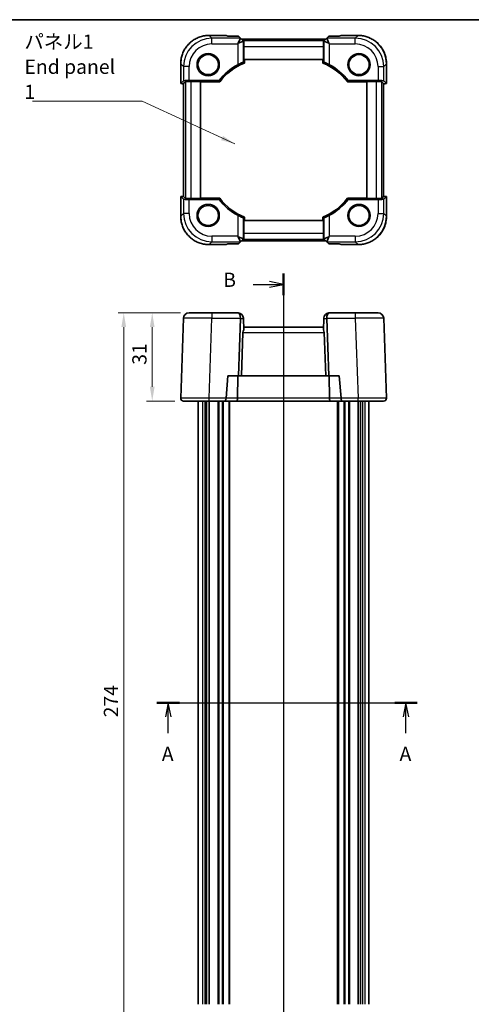
# Model space of a CAD drawing. Units: millimetres. Extents: x 29 to 3187, y 16 to 719.
# Drawn here: x 1053 to 1212, y 232 to 578 of the extents above; entities that cross this region are included whole.
import ezdxf

# ---------------------------------------------------------------- set-up
doc = ezdxf.new("R2010")
doc.units = ezdxf.units.MM
doc.header["$LTSCALE"] = 2
doc.layers.get('Defpoints').update_dxf_attribs({"lineweight": 25})
for name, color, linetype, lineweight in [('Border (ISO)', 7, 'Continuous', 35), ('Dimension (ISO)', 7, 'Continuous', 18), ('Section Line (ISO)', 7, 'Continuous', 25), ('Symbol (ISO)', 7, 'Continuous', 18), ('Visible (ISO)', 7, 'Continuous', 35), ('Visible Narrow (ISO)', 7, 'Continuous', 25)]:
    doc.layers.add(name, color=color, linetype=linetype, lineweight=lineweight)
doc.styles.add('Note Text (TK)', font='MS PGothic.ttf')
doc.dimstyles.new('Default - Method 1b (TK)', dxfattribs={"dimscale": 2, "dimtxt": 2.5, "dimasz": 2.5, "dimexe": 1, "dimexo": 1.5, "dimgap": 1, "dimtad": 1, "dimtoh": 1, "dimrnd": 1e-08, "dimdsep": 46, "dimtxsty": 'Note Text (TK)', "dimcen": 0.09, "dimdle": 5, "dimclrd": 100, "dimclre": 100, "dimclrt": 7, "dimadec": 1, "dimazin": 1, "dimtfac": 1, "dimtmove": 0, "dimatfit": 3, "dimfxl": 1, "dimtolj": 1, "dimlwd": -1, "dimlwe": -1, "dimarcsym": 0})
doc.dimstyles.new('Default - Method 1b (TK)$7', dxfattribs={"dimscale": 2, "dimtxt": 2.5, "dimasz": 2.5, "dimexe": 1, "dimexo": 1.5, "dimgap": 1, "dimtad": 1, "dimtoh": 1, "dimrnd": 1e-08, "dimdsep": 46, "dimtxsty": 'Note Text (TK)', "dimcen": 0.09, "dimdle": 5, "dimclrd": 100, "dimclre": 100, "dimclrt": 7, "dimadec": 1, "dimazin": 1, "dimtfac": 1, "dimtmove": 0, "dimatfit": 3, "dimfxl": 1, "dimtolj": 1, "dimlwd": -1, "dimlwe": -1, "dimarcsym": 0})

# ---------------------------------------------------------------- blocks, each defined once
blk = doc.blocks.new('図面枠 tk図枠')
at = {"layer": 'Border (ISO)'}
blk.add_line((14.5, 289), (405.5, 289), dxfattribs=at)
blk = doc.blocks.new('2dTransSection0')
at = {"layer": 'Section Line (ISO)', "linetype": 'Continuous'}
for p, q in [((154.77, 168.99), (200.51, 168.99)), ((156.75, 168.99), (156.25, 166.49)), ((156.75, 166.49), (156.75, 168.99)), ((157.25, 166.49), (156.75, 168.99)), ((198.52, 168.99), (198.02, 166.49)), ((198.52, 166.49), (198.52, 168.99)), ((199.02, 166.49), (198.52, 168.99)), ((156.75, 163.61), (156.75, 166.49)), ((198.52, 163.61), (198.52, 166.49))]:
    blk.add_line(p, q, dxfattribs=at)
at = {"layer": 'Section Line (ISO)', "linetype": 'Continuous', "lineweight": 50}
for p, q in [((154.77, 168.99), (158.74, 168.99)), ((196.54, 168.99), (200.51, 168.99))]:
    blk.add_line(p, q, dxfattribs=at)
at = {"layer": 'Section Line (ISO)', "char_height": 2.5, "attachment_point": 7, "style": 'Note Text (TK)'}
for insert in [(155.62, 157.96), (197.39, 157.96)]:
    blk.add_mtext('A', dxfattribs=dict(at, insert=insert))
blk = doc.blocks.new('2dTransSection1')
at = {"layer": 'Section Line (ISO)', "linetype": 'Continuous'}
for p, q in [((177.02, 242.89), (177.02, 94.81)), ((171.67, 241.01), (174.52, 241.01)), ((177.02, 241.01), (174.52, 241.51)), ((174.52, 241.01), (177.02, 241.01)), ((174.52, 240.51), (177.02, 241.01)), ((171.67, 94.01), (174.52, 94.01)), ((177.02, 94.01), (174.52, 94.51)), ((174.52, 94.01), (177.02, 94.01)), ((174.52, 93.51), (177.02, 94.01))]:
    blk.add_line(p, q, dxfattribs=at)
at = {"layer": 'Section Line (ISO)', "linetype": 'Continuous', "lineweight": 50}
for p, q in [((177.02, 242.89), (177.02, 239.12)), ((177.02, 95.89), (177.02, 92.12))]:
    blk.add_line(p, q, dxfattribs=at)
at = {"layer": 'Section Line (ISO)', "char_height": 2.5, "attachment_point": 7, "style": 'Note Text (TK)'}
for insert in [(166.41, 239.78), (166.41, 92.78)]:
    blk.add_mtext('B', dxfattribs=dict(at, insert=insert))
blk = doc.blocks.new('*D19')
at = {"layer": 'Defpoints', "color": 0}
for p in [(1112.85, 474.99), (1099.87, 443.99), (1110.87, 443.99)]:
    blk.add_point(p, dxfattribs=at)
at = {"layer": 'Dimension (ISO)', "color": 100}
for p, q in [((1109.85, 474.99), (1097.87, 474.99)), ((1099.87, 469.99), (1099.87, 448.99)), ((1107.87, 443.99), (1097.87, 443.99))]:
    blk.add_line(p, q, dxfattribs=at)
for points in [[(1099.04, 469.99), (1100.7, 469.99), (1099.87, 474.99)], [(1099.04, 448.99), (1100.7, 448.99), (1099.87, 443.99)]]:
    blk.add_solid(points, dxfattribs=at)
at = {"layer": 'Dimension (ISO)', "color": 7, "insert": (1095.37, 456.72), "char_height": 5, "attachment_point": 4, "rotation": 90, "style": 'Note Text (TK)'}
blk.add_mtext('\\A1;31', dxfattribs=at)
blk = doc.blocks.new('*D20')
at = {"layer": 'Defpoints', "color": 0}
for p in [(1112.85, 474.99), (1089.87, 200.99), (1112.85, 200.99)]:
    blk.add_point(p, dxfattribs=at)
at = {"layer": 'Dimension (ISO)', "color": 100}
for p, q in [((1109.85, 474.99), (1087.87, 474.99)), ((1089.87, 469.99), (1089.87, 205.99)), ((1109.85, 200.99), (1087.87, 200.99))]:
    blk.add_line(p, q, dxfattribs=at)
for points in [[(1089.04, 469.99), (1090.7, 469.99), (1089.87, 474.99)], [(1089.04, 205.99), (1090.7, 205.99), (1089.87, 200.99)]]:
    blk.add_solid(points, dxfattribs=at)
at = {"layer": 'Dimension (ISO)', "color": 7, "insert": (1085.37, 332.83), "char_height": 5, "attachment_point": 4, "rotation": 90, "style": 'Note Text (TK)'}
blk.add_mtext('\\A1;274', dxfattribs=at)

msp = doc.modelspace()

# ---------------------------------------------------------------- linework, layer by layer
at = {"layer": 'Visible (ISO)'}
for p, q in [((1119.8639, 572.4766), (1125.8043, 572.4766)), ((1126.4697, 572.2013), (1125.8067, 572.476)), ((1130.1447, 572.2013), (1126.4697, 572.2013)), ((1130.8473, 571.497), (1130.102, 569.6977)), ((1130.8466, 571.4994), (1130.1447, 572.2013)), ((1131.9037, 570.4423), (1130.8466, 571.4994)), ((1160.831, 571.1093), (1131.2367, 571.1093)), ((1161.2212, 571.4994), (1160.164, 570.4423)), ((1161.2205, 571.497), (1161.9657, 569.6977)), ((1161.9231, 572.2013), (1161.2212, 571.4994)), ((1165.598, 572.2013), (1161.9231, 572.2013)), ((1166.2611, 572.476), (1165.598, 572.2013)), ((1166.2634, 572.4766), (1172.2038, 572.4766)), ((1129.9025, 569.4982), (1130.102, 569.6977)), ((1130.102, 569.6977), (1131.9013, 570.443)), ((1131.9037, 570.4423), (1132.0428, 570.3032)), ((1132.0085, 564.0121), (1132.0085, 568.5807)), ((1160.164, 570.4423), (1160.0249, 570.3032)), ((1160.0593, 568.5807), (1160.0593, 564.0121)), ((1160.1665, 570.443), (1161.9657, 569.6977)), ((1161.9657, 569.6977), (1162.1653, 569.4982)), ((1160.0593, 564.0121), (1132.0085, 564.0121)), ((1132.2529, 562.7679), (1132.2529, 564.0121)), ((1159.8148, 564.0121), (1159.8148, 562.7679)), ((1109.8694, 555.547), (1109.8694, 562.4821)), ((1182.1984, 562.4821), (1182.1984, 555.547)), ((1109.87, 555.5483), (1110.849, 556.5273)), ((1110.8694, 515.8772), (1110.8694, 555.547)), ((1111.5347, 556.213), (1110.87, 555.5483)), ((1112.8478, 556.5947), (1123.3961, 556.5947)), ((1113.5335, 556.2804), (1116.8339, 556.2804)), ((1116.8339, 556.2804), (1116.8339, 515.1439)), ((1116.8339, 556.1756), (1123.6057, 556.1756)), ((1168.4621, 556.1756), (1175.2339, 556.1756)), ((1168.6716, 556.5947), (1179.22, 556.5947)), ((1175.2339, 556.2804), (1178.5342, 556.2804)), ((1175.2339, 515.1439), (1175.2339, 556.2804)), ((1180.533, 556.213), (1181.1977, 555.5483)), ((1181.1984, 555.547), (1181.1984, 515.8772)), ((1181.2187, 556.5273), (1182.1977, 555.5483)), ((1109.8694, 508.9422), (1109.8694, 515.8772)), ((1110.849, 514.897), (1109.87, 515.876)), ((1111.5347, 515.2113), (1110.87, 515.876)), ((1180.533, 515.2113), (1181.1977, 515.876)), ((1182.1977, 515.876), (1181.2187, 514.897)), ((1182.1984, 515.8772), (1182.1984, 508.9422)), ((1123.3961, 514.8296), (1112.8478, 514.8296)), ((1116.8339, 515.1439), (1113.5335, 515.1439)), ((1123.6057, 515.2486), (1116.8339, 515.2486)), ((1175.2339, 515.2486), (1168.4621, 515.2486)), ((1179.22, 514.8296), (1168.6716, 514.8296)), ((1178.5342, 515.1439), (1175.2339, 515.1439)), ((1132.2529, 507.4121), (1132.2529, 508.6563)), ((1159.8148, 508.6563), (1159.8148, 507.4121)), ((1132.0085, 507.4121), (1160.0593, 507.4121)), ((1132.0085, 502.8435), (1132.0085, 507.4121)), ((1160.0593, 507.4121), (1160.0593, 502.8435)), ((1130.102, 501.7265), (1129.9025, 501.926)), ((1131.9013, 500.9813), (1130.102, 501.7265)), ((1130.8473, 499.9273), (1130.102, 501.7265)), ((1161.9657, 501.7265), (1160.1665, 500.9813)), ((1161.2205, 499.9273), (1161.9657, 501.7265)), ((1162.1653, 501.926), (1161.9657, 501.7265)), ((1125.8043, 498.9477), (1119.8639, 498.9477)), ((1125.8067, 498.9483), (1126.4697, 499.2229)), ((1126.4697, 499.2229), (1130.1447, 499.2229)), ((1130.1447, 499.2229), (1130.8466, 499.9248)), ((1130.8466, 499.9248), (1131.9037, 500.982)), ((1131.2367, 500.315), (1160.831, 500.315)), ((1131.9037, 500.982), (1132.0428, 501.1211)), ((1160.164, 500.982), (1160.0249, 501.1211)), ((1160.164, 500.982), (1161.2212, 499.9248)), ((1161.2212, 499.9248), (1161.9231, 499.2229)), ((1161.9231, 499.2229), (1165.598, 499.2229)), ((1165.598, 499.2229), (1166.2611, 498.9483)), ((1172.2038, 498.9477), (1166.2634, 498.9477)), ((1112.8478, 474.9862), (1120.8429, 474.9862)), ((1129.9025, 474.9862), (1120.8429, 474.9862)), ((1171.2248, 474.9862), (1162.1653, 474.9862)), ((1171.2248, 474.9862), (1179.22, 474.9862)), ((1110.849, 473.056), (1109.87, 445.0211)), ((1130.1447, 452.8862), (1130.8466, 472.9862)), ((1131.9013, 473.056), (1131.9037, 472.9862)), ((1131.9037, 472.9862), (1132.0428, 469.0027)), ((1160.164, 472.9862), (1160.0249, 469.0027)), ((1160.164, 472.9862), (1160.1665, 473.056)), ((1161.2212, 472.9862), (1161.9231, 452.8862)), ((1182.1977, 445.0211), (1181.2187, 473.056)), ((1131.7665, 468.056), (1131.2367, 452.8862)), ((1160.0593, 469.9862), (1132.0085, 469.9862)), ((1160.3013, 468.056), (1160.831, 452.8862)), ((1125.8067, 445.0211), (1126.4697, 452.8862)), ((1126.4697, 452.8862), (1130.1447, 452.8862)), ((1129.8834, 444.9513), (1129.9982, 452.8862)), ((1130.1447, 452.8862), (1131.2367, 452.8862)), ((1131.2367, 452.8862), (1160.831, 452.8862)), ((1160.831, 452.8862), (1161.9231, 452.8862)), ((1161.9231, 452.8862), (1165.598, 452.8862)), ((1162.1844, 444.9513), (1162.0696, 452.8862)), ((1165.598, 452.8862), (1166.2611, 445.0211)), ((1119.8639, 443.9862), (1110.8694, 443.9862)), ((1116.0339, 443.9862), (1116.0339, 231.9862)), ((1118.9491, 443.9862), (1118.9491, 231.9862)), ((1119.8468, 443.9862), (1119.8468, 231.9862)), ((1119.8639, 443.9862), (1125.3893, 443.9862)), ((1125.3893, 443.9862), (1129.4694, 443.9862)), ((1127.0339, 443.9862), (1127.0339, 231.9862)), ((1129.4694, 443.9862), (1162.5984, 443.9862)), ((1162.5984, 443.9862), (1166.6785, 443.9862)), ((1165.0339, 443.9862), (1165.0339, 231.9862)), ((1166.6785, 443.9862), (1172.2038, 443.9862)), ((1181.1984, 443.9862), (1172.2038, 443.9862)), ((1172.221, 443.9862), (1172.221, 231.9862)), ((1173.1187, 443.9862), (1173.1187, 231.9862)), ((1176.0339, 443.9862), (1176.0339, 231.9862))]:
    msp.add_line(p, q, dxfattribs=at)
for centre in [(1119.5339, 562.2121), (1172.5339, 562.2121), (1119.5339, 509.2121), (1172.5339, 509.2121)]:
    msp.add_circle(centre, 3.9, dxfattribs=at)
for centre, radius, start, end in [((1139.3339, 544.5121), 20, 118.136184, 142.833939), ((1139.3339, 544.5121), 19.581, 111.199993, 143.440648), ((1152.7339, 544.5121), 19.581, 36.559352, 68.800007), ((1152.7339, 544.5121), 20, 37.166061, 61.863816), ((1139.3339, 526.9121), 20, 217.166061, 241.863816), ((1139.3339, 526.9121), 19.581, 216.559352, 248.800007), ((1152.7339, 526.9121), 19.581, 291.199993, 323.440648), ((1152.7339, 526.9121), 20, 298.136184, 322.833939), ((1112.8478, 472.9862), 2, 90, 178), ((1129.9025, 472.9862), 2, 84.27486, 90), ((1129.9025, 472.9862), 2, 2, 84.27486), ((1162.1653, 472.9862), 2, 95.72514, 178), ((1162.1653, 472.9862), 2, 90, 95.72514), ((1179.22, 472.9862), 2, 2, 90), ((1133.7653, 467.9862), 2, 149.453197, 178), ((1158.3025, 467.9862), 2, 2, 30.546803), ((1110.8694, 444.9862), 1, 178, 270), ((1181.1984, 444.9862), 1, 270, 2)]:
    msp.add_arc(centre, radius, start, end, dxfattribs=at)
for centre, major_axis, ratio, start_param, end_param in [((1126.8043, 571.4766), (-1.0009, 0.9997), 0.02467766, 6.22357598, 6.25848256), ((1128.0182, 571.4994), (2.8293, -0.0017), 0.02467766, 6.27298146, 6.30788805), ((1164.0496, 571.4994), (-2.8293, -0.0017), 0.02467766, 6.25848256, 6.29338915), ((1165.2634, 571.4766), (1.0009, 0.9997), 0.02467766, 0.02470274, 0.05960933), ((1131.9037, 567.6139), (-0.0017, 2.8293), 0.02467766, 6.25848256, 6.29338915), ((1132.0783, 568.5807), (0, 2), 0.03492077, 0.53314228, 1.57079633), ((1159.9894, 568.5807), (0, -2), 0.03492077, 1.57079633, 2.60845037), ((1160.164, 567.6139), (0.0017, 2.8293), 0.02467766, 6.27298146, 6.30788805), ((1110.8694, 555.547), (-1, 0), 0.03492077, 6.24827872, 7.85398163), ((1112.8478, 556.5248), (2, 0), 0.03492077, 1.57079633, 3.10668607), ((1111.8694, 555.547), (-1, 0), 0.03492077, 6.24827872, 6.28318531), ((1113.5335, 556.2105), (2, 0), 0.03492077, 1.57079633, 3.10668607), ((1178.5342, 556.2105), (2, 0), 0.03492077, 0.03490659, 1.57079633), ((1179.22, 556.5248), (2, 0), 0.03492077, 0.03490659, 1.57079633), ((1180.1984, 555.547), (-1, 0), 0.03492077, 3.14159265, 3.17649924), ((1181.1984, 555.547), (-1, 0), 0.03492077, 1.57079633, 3.17649924), ((1110.8694, 515.8772), (1, 0), 0.03492077, 1.57079633, 3.17649924), ((1111.8694, 515.8772), (1, 0), 0.03492077, 3.14159265, 3.17649924), ((1180.1984, 515.8772), (1, 0), 0.03492077, 6.24827872, 6.28318531), ((1181.1984, 515.8772), (1, 0), 0.03492077, 6.24827872, 7.85398163), ((1112.8478, 514.8994), (-2, 0), 0.03492077, 0.03490658, 1.57079633), ((1113.5335, 515.2137), (-2, 0), 0.03492077, 0.03490658, 1.57079633), ((1178.5342, 515.2137), (-2, 0), 0.03492077, 1.57079633, 3.10668607), ((1179.22, 514.8994), (-2, 0), 0.03492077, 1.57079633, 3.10668607), ((1132.0783, 502.8435), (0, 2), 0.03492077, 1.57079633, 2.60845037), ((1159.9894, 502.8435), (0, -2), 0.03492077, 0.53314228, 1.57079633), ((1126.8043, 499.9477), (-1.0009, -0.9997), 0.02467766, 0.02470274, 0.05960933), ((1128.0182, 499.9248), (2.8293, 0.0017), 0.02467766, 6.25848256, 6.29338915), ((1131.9037, 503.8104), (-0.0017, -2.8293), 0.02467766, 6.27298146, 6.30788805), ((1160.164, 503.8104), (0.0017, -2.8293), 0.02467766, 6.25848256, 6.29338915), ((1164.0496, 499.9248), (-2.8293, 0.0017), 0.02467766, 6.27298146, 6.30788805), ((1165.2634, 499.9477), (1.0009, -0.9997), 0.02467766, 6.22357598, 6.25848256), ((1130.0194, 472.9862), (0, -2), 0.41421356, 1.60570291, 3.04167011), ((1162.0484, 472.9862), (0, -2), 0.41421356, 3.2415152, 4.6774824), ((1128.0182, 472.9862), (2.8284, 0.0985), 0.70624659, 6.23389983, 6.26880642), ((1164.0496, 472.9862), (-2.8284, 0.0985), 0.70624659, 0.01437889, 0.04928548), ((1125.3893, 444.9862), (0, 1), 0.41421356, 3.14159265, 4.6774824), ((1126.8043, 444.9862), (0.7337, 0.7158), 0.95181898, 2.30894406, 2.37875723), ((1129.4694, 444.9862), (0, -1), 0.41421356, 0, 1.53588974), ((1162.5984, 444.9862), (0, -1), 0.41421356, 4.74729557, 6.28318531), ((1165.2634, 444.9862), (0.7337, -0.7158), 0.95181898, 0.76283543, 0.8326486), ((1166.6785, 444.9862), (0, 1), 0.41421356, 1.60570291, 3.14159265)]:
    msp.add_ellipse(centre, major_axis=major_axis, ratio=ratio, start_param=start_param, end_param=end_param, dxfattribs=at)
for points, knots in [([(1119.8639, 572.4766), (1119.3405, 572.4766), (1118.817, 572.4354), (1117.7831, 572.2718), (1117.2726, 572.1493), (1116.2771, 571.826), (1115.7921, 571.6251), (1114.8595, 571.1501), (1114.4119, 570.8759), (1113.5652, 570.2608), (1113.1661, 569.9199), (1112.4261, 569.1799), (1112.0852, 568.7808), (1111.4701, 567.9341), (1111.1959, 567.4865), (1110.7209, 566.554), (1110.5201, 566.069), (1110.1967, 565.0734), (1110.0742, 564.5629), (1109.9106, 563.529), (1109.8694, 563.0056), (1109.8694, 562.4821)], [-0.78478918, -0.78478918, -0.78478918, -0.78478918, -0.62783134, -0.62783134, -0.47087351, -0.47087351, -0.31391567, -0.31391567, -0.15695784, -0.15695784, 0, 0, 0.15695784, 0.15695784, 0.31391567, 0.31391567, 0.47087351, 0.47087351, 0.62783134, 0.62783134, 0.78478918, 0.78478918, 0.78478918, 0.78478918]), ([(1182.1984, 562.4821), (1182.1984, 563.0056), (1182.1572, 563.529), (1181.9935, 564.5629), (1181.871, 565.0734), (1181.5477, 566.069), (1181.3469, 566.554), (1180.8718, 567.4865), (1180.5976, 567.9341), (1179.9826, 568.7808), (1179.6417, 569.1799), (1178.9017, 569.9199), (1178.5026, 570.2608), (1177.6559, 570.8759), (1177.2083, 571.1501), (1176.2757, 571.6251), (1175.7907, 571.826), (1174.7952, 572.1493), (1174.2847, 572.2718), (1173.2508, 572.4354), (1172.7273, 572.4766), (1172.2038, 572.4766)], [-0.78478918, -0.78478918, -0.78478918, -0.78478918, -0.62783134, -0.62783134, -0.47087351, -0.47087351, -0.31391567, -0.31391567, -0.15695784, -0.15695784, 0, 0, 0.15695784, 0.15695784, 0.31391567, 0.31391567, 0.47087351, 0.47087351, 0.62783134, 0.62783134, 0.78478918, 0.78478918, 0.78478918, 0.78478918]), ([(1129.9025, 562.1487), (1130.1346, 562.2728), (1130.3858, 562.399), (1130.8727, 562.6274), (1131.1069, 562.7282), (1131.4719, 562.8751), (1131.6297, 562.9329), (1131.8373, 563.0003), (1131.8928, 563.0128), (1131.9013, 563.0071)], [0.977436008, 0.977436008, 0.977436008, 0.977436008, 1.055849478, 1.055849478, 1.138000167, 1.138000167, 1.214675673, 1.214675673, 1.286986601, 1.286986601, 1.286986601, 1.286986601]), ([(1160.1665, 563.0071), (1160.1749, 563.0128), (1160.2305, 563.0003), (1160.438, 562.9329), (1160.5959, 562.8751), (1160.9609, 562.7282), (1161.195, 562.6274), (1161.682, 562.399), (1161.9332, 562.2728), (1162.1653, 562.1487)], [1.295715757, 1.295715757, 1.295715757, 1.295715757, 1.368026686, 1.368026686, 1.444702192, 1.444702192, 1.52685288, 1.52685288, 1.605266351, 1.605266351, 1.605266351, 1.605266351]), ([(1121.2219, 558.6964), (1121.2155, 558.7165), (1121.2095, 558.7398), (1121.1998, 558.7978), (1121.1971, 558.8329), (1121.201, 558.9192), (1121.2103, 558.9692), (1121.2448, 559.0643), (1121.2681, 559.1078), (1121.3315, 559.1928), (1121.3749, 559.2348), (1121.4277, 559.2688)], [0.372128844, 0.372128844, 0.372128844, 0.372128844, 0.3837863578, 0.3837863578, 0.3976958782, 0.3976958782, 0.415400729, 0.415400729, 0.4317346699, 0.4317346699, 0.4505744233, 0.4505744233, 0.4505744233, 0.4505744233]), ([(1121.4277, 559.2688), (1121.486, 559.3063), (1121.5484, 559.3293), (1121.6643, 559.3502), (1121.7197, 559.3508), (1121.8224, 559.3352), (1121.8678, 559.3208), (1121.9403, 559.2872), (1121.9679, 559.2704), (1122.0078, 559.2415), (1122.0218, 559.2299), (1122.034, 559.2189)], [0.4505744233, 0.4505744233, 0.4505744233, 0.4505744233, 0.4713512475, 0.4713512475, 0.489902565, 0.489902565, 0.5069159587, 0.5069159587, 0.5202648518, 0.5202648518, 0.5294027129, 0.5294027129, 0.5294027129, 0.5294027129]), ([(1174.2219, 558.6964), (1174.2155, 558.7165), (1174.2095, 558.7398), (1174.1998, 558.7978), (1174.1971, 558.8329), (1174.201, 558.9192), (1174.2103, 558.9692), (1174.2448, 559.0643), (1174.2681, 559.1078), (1174.3315, 559.1928), (1174.3749, 559.2348), (1174.4277, 559.2688)], [0.372128844, 0.372128844, 0.372128844, 0.372128844, 0.3837863578, 0.3837863578, 0.3976958782, 0.3976958782, 0.415400729, 0.415400729, 0.4317346699, 0.4317346699, 0.4505744233, 0.4505744233, 0.4505744233, 0.4505744233]), ([(1174.4277, 559.2688), (1174.486, 559.3063), (1174.5484, 559.3293), (1174.6643, 559.3502), (1174.7197, 559.3508), (1174.8224, 559.3352), (1174.8678, 559.3208), (1174.9403, 559.2872), (1174.9679, 559.2704), (1175.0078, 559.2415), (1175.0218, 559.2299), (1175.034, 559.2189)], [0.4505744233, 0.4505744233, 0.4505744233, 0.4505744233, 0.4713512475, 0.4713512475, 0.489902565, 0.489902565, 0.5069159587, 0.5069159587, 0.5202648518, 0.5202648518, 0.5294027129, 0.5294027129, 0.5294027129, 0.5294027129]), ([(1109.8694, 508.9422), (1109.8694, 508.4187), (1109.9106, 507.8953), (1110.0742, 506.8613), (1110.1967, 506.3508), (1110.5201, 505.3553), (1110.7209, 504.8703), (1111.1959, 503.9377), (1111.4701, 503.4902), (1112.0852, 502.6434), (1112.4261, 502.2443), (1113.1661, 501.5043), (1113.5652, 501.1635), (1114.4119, 500.5484), (1114.8595, 500.2742), (1115.7921, 499.7991), (1116.2771, 499.5983), (1117.2726, 499.275), (1117.7831, 499.1525), (1118.817, 498.9888), (1119.3405, 498.9477), (1119.8639, 498.9477)], [-0.78478918, -0.78478918, -0.78478918, -0.78478918, -0.62783134, -0.62783134, -0.47087351, -0.47087351, -0.31391567, -0.31391567, -0.15695784, -0.15695784, 0, 0, 0.15695784, 0.15695784, 0.31391567, 0.31391567, 0.47087351, 0.47087351, 0.62783134, 0.62783134, 0.78478918, 0.78478918, 0.78478918, 0.78478918]), ([(1131.9013, 508.4171), (1131.8928, 508.4114), (1131.8373, 508.424), (1131.6297, 508.4914), (1131.4719, 508.5492), (1131.1069, 508.6961), (1130.8727, 508.7969), (1130.3858, 509.0252), (1130.1346, 509.1515), (1129.9025, 509.2755)], [1.295715757, 1.295715757, 1.295715757, 1.295715757, 1.368026686, 1.368026686, 1.444702192, 1.444702192, 1.52685288, 1.52685288, 1.605266351, 1.605266351, 1.605266351, 1.605266351]), ([(1162.1653, 509.2755), (1161.9332, 509.1515), (1161.682, 509.0252), (1161.195, 508.7969), (1160.9609, 508.6961), (1160.5959, 508.5492), (1160.438, 508.4914), (1160.2305, 508.424), (1160.1749, 508.4114), (1160.1665, 508.4171)], [0.977436008, 0.977436008, 0.977436008, 0.977436008, 1.055849478, 1.055849478, 1.138000167, 1.138000167, 1.214675673, 1.214675673, 1.286986601, 1.286986601, 1.286986601, 1.286986601]), ([(1172.2038, 498.9477), (1172.7273, 498.9477), (1173.2508, 498.9888), (1174.2847, 499.1525), (1174.7952, 499.275), (1175.7907, 499.5983), (1176.2757, 499.7991), (1177.2083, 500.2742), (1177.6559, 500.5484), (1178.5026, 501.1635), (1178.9017, 501.5043), (1179.6417, 502.2443), (1179.9826, 502.6434), (1180.5976, 503.4902), (1180.8718, 503.9377), (1181.3469, 504.8703), (1181.5477, 505.3553), (1181.871, 506.3508), (1181.9935, 506.8613), (1182.1572, 507.8953), (1182.1984, 508.4187), (1182.1984, 508.9422)], [-0.78478918, -0.78478918, -0.78478918, -0.78478918, -0.62783134, -0.62783134, -0.47087351, -0.47087351, -0.31391567, -0.31391567, -0.15695784, -0.15695784, 0, 0, 0.15695784, 0.15695784, 0.31391567, 0.31391567, 0.47087351, 0.47087351, 0.62783134, 0.62783134, 0.78478918, 0.78478918, 0.78478918, 0.78478918]), ([(1121.2219, 505.6964), (1121.2155, 505.7165), (1121.2095, 505.7398), (1121.1998, 505.7978), (1121.1971, 505.8329), (1121.201, 505.9192), (1121.2103, 505.9692), (1121.2448, 506.0643), (1121.2681, 506.1078), (1121.3315, 506.1928), (1121.3749, 506.2348), (1121.4277, 506.2688)], [0.372128844, 0.372128844, 0.372128844, 0.372128844, 0.3837863578, 0.3837863578, 0.3976958782, 0.3976958782, 0.415400729, 0.415400729, 0.4317346699, 0.4317346699, 0.4505744233, 0.4505744233, 0.4505744233, 0.4505744233]), ([(1121.4277, 506.2688), (1121.486, 506.3063), (1121.5484, 506.3293), (1121.6643, 506.3502), (1121.7197, 506.3508), (1121.8224, 506.3352), (1121.8678, 506.3208), (1121.9403, 506.2872), (1121.9679, 506.2704), (1122.0078, 506.2415), (1122.0218, 506.2299), (1122.034, 506.2189)], [0.4505744233, 0.4505744233, 0.4505744233, 0.4505744233, 0.4713512475, 0.4713512475, 0.489902565, 0.489902565, 0.5069159587, 0.5069159587, 0.5202648518, 0.5202648518, 0.5294027129, 0.5294027129, 0.5294027129, 0.5294027129]), ([(1174.2219, 505.6964), (1174.2155, 505.7165), (1174.2095, 505.7398), (1174.1998, 505.7978), (1174.1971, 505.8329), (1174.201, 505.9192), (1174.2103, 505.9692), (1174.2448, 506.0643), (1174.2681, 506.1078), (1174.3315, 506.1928), (1174.3749, 506.2348), (1174.4277, 506.2688)], [0.372128844, 0.372128844, 0.372128844, 0.372128844, 0.3837863578, 0.3837863578, 0.3976958782, 0.3976958782, 0.415400729, 0.415400729, 0.4317346699, 0.4317346699, 0.4505744233, 0.4505744233, 0.4505744233, 0.4505744233]), ([(1174.4277, 506.2688), (1174.486, 506.3063), (1174.5484, 506.3293), (1174.6643, 506.3502), (1174.7197, 506.3508), (1174.8224, 506.3352), (1174.8678, 506.3208), (1174.9403, 506.2872), (1174.9679, 506.2704), (1175.0078, 506.2415), (1175.0218, 506.2299), (1175.034, 506.2189)], [0.4505744233, 0.4505744233, 0.4505744233, 0.4505744233, 0.4713512475, 0.4713512475, 0.489902565, 0.489902565, 0.5069159587, 0.5069159587, 0.5202648518, 0.5202648518, 0.5294027129, 0.5294027129, 0.5294027129, 0.5294027129])]:
    msp.add_open_spline(points, degree=3, knots=knots, dxfattribs=at)
for points in [[(1132.2529, 562.7679), (1132.0783, 562.8875), (1131.9013, 563.0071)], [(1160.1665, 563.0071), (1159.9895, 562.8875), (1159.8148, 562.7679)], [(1123.3961, 556.5947), (1123.5009, 556.3838), (1123.6057, 556.1756)], [(1168.4621, 556.1756), (1168.5669, 556.3838), (1168.6716, 556.5947)], [(1123.6057, 515.2486), (1123.5009, 515.0405), (1123.3961, 514.8296)], [(1168.6716, 514.8296), (1168.5669, 515.0405), (1168.4621, 515.2486)], [(1131.9013, 508.4171), (1132.0783, 508.5367), (1132.2529, 508.6563)], [(1159.8148, 508.6563), (1159.9895, 508.5367), (1160.1665, 508.4171)]]:
    msp.add_open_spline(points, degree=2, dxfattribs=at)
at = {"layer": 'Visible Narrow (ISO)'}
for p, q in [((1119.8639, 572.4766), (1119.8639, 572.476)), ((1119.8639, 572.476), (1125.8067, 572.476)), ((1120.8429, 571.497), (1119.8639, 572.476)), ((1130.8473, 571.497), (1120.8429, 571.497)), ((1120.8429, 569.4982), (1120.8429, 571.497)), ((1171.2248, 571.497), (1161.2205, 571.497)), ((1166.2611, 572.476), (1172.2038, 572.476)), ((1172.2038, 572.476), (1171.2248, 571.497)), ((1171.2248, 569.4982), (1171.2248, 571.497)), ((1172.2038, 572.4766), (1172.2038, 572.476)), ((1120.8429, 569.4982), (1129.9025, 569.4982)), ((1129.9025, 569.4982), (1129.9025, 562.1487)), ((1160.3013, 570.5795), (1131.7665, 570.5795)), ((1131.9013, 563.0071), (1131.9013, 570.443)), ((1132.0085, 568.5807), (1160.0593, 568.5807)), ((1160.1665, 570.443), (1160.1665, 563.0071)), ((1162.1653, 562.1487), (1162.1653, 569.4982)), ((1162.1653, 569.4982), (1171.2248, 569.4982)), ((1109.8694, 562.4821), (1109.87, 562.4821)), ((1109.87, 555.5483), (1109.87, 562.4821)), ((1109.87, 562.4821), (1110.849, 561.5031)), ((1110.849, 561.5031), (1110.849, 556.5273)), ((1112.8478, 561.5031), (1110.849, 561.5031)), ((1112.8478, 556.5947), (1112.8478, 561.5031)), ((1179.22, 561.5031), (1181.2187, 561.5031)), ((1179.22, 561.5031), (1179.22, 556.5947)), ((1181.2187, 561.5031), (1182.1977, 562.4821)), ((1181.2187, 556.5273), (1181.2187, 561.5031)), ((1182.1984, 562.4821), (1182.1977, 562.4821)), ((1182.1977, 562.4821), (1182.1977, 555.5483)), ((1110.87, 515.876), (1110.87, 555.5483)), ((1111.5347, 556.213), (1111.5347, 515.2113)), ((1113.5335, 515.1439), (1113.5335, 556.2804)), ((1178.5342, 556.2804), (1178.5342, 515.1439)), ((1180.533, 515.2113), (1180.533, 556.213)), ((1181.1977, 555.5483), (1181.1977, 515.876)), ((1109.87, 508.9422), (1109.87, 515.876)), ((1182.1977, 515.876), (1182.1977, 508.9422)), ((1110.849, 514.897), (1110.849, 509.9212)), ((1112.8478, 509.9212), (1112.8478, 514.8296)), ((1179.22, 514.8296), (1179.22, 509.9212)), ((1181.2187, 509.9212), (1181.2187, 514.897)), ((1109.8694, 508.9422), (1109.87, 508.9422)), ((1110.849, 509.9212), (1109.87, 508.9422)), ((1112.8478, 509.9212), (1110.849, 509.9212)), ((1129.9025, 509.2755), (1129.9025, 501.926)), ((1162.1653, 501.926), (1162.1653, 509.2755)), ((1179.22, 509.9212), (1181.2187, 509.9212)), ((1182.1977, 508.9422), (1181.2187, 509.9212)), ((1182.1984, 508.9422), (1182.1977, 508.9422)), ((1131.9013, 500.9813), (1131.9013, 508.4171)), ((1160.1665, 508.4171), (1160.1665, 500.9813)), ((1120.8429, 501.926), (1120.8429, 499.9273)), ((1129.9025, 501.926), (1120.8429, 501.926)), ((1160.0593, 502.8435), (1132.0085, 502.8435)), ((1171.2248, 501.926), (1162.1653, 501.926)), ((1171.2248, 501.926), (1171.2248, 499.9273)), ((1119.8639, 498.9483), (1120.8429, 499.9273)), ((1125.8067, 498.9483), (1119.8639, 498.9483)), ((1119.8639, 498.9477), (1119.8639, 498.9483)), ((1120.8429, 499.9273), (1130.8473, 499.9273)), ((1131.7665, 500.8447), (1160.3013, 500.8447)), ((1161.2205, 499.9273), (1171.2248, 499.9273)), ((1172.2038, 498.9483), (1166.2611, 498.9483)), ((1171.2248, 499.9273), (1172.2038, 498.9483)), ((1172.2038, 498.9477), (1172.2038, 498.9483)), ((1120.8429, 474.9862), (1120.8429, 473.056)), ((1171.2248, 474.9862), (1171.2248, 473.056)), ((1119.8639, 445.0211), (1120.8429, 473.056)), ((1120.8429, 473.056), (1130.8473, 473.056)), ((1130.8466, 472.9862), (1131.9037, 472.9862)), ((1160.164, 472.9862), (1161.2212, 472.9862)), ((1161.2205, 473.056), (1171.2248, 473.056)), ((1171.2248, 473.056), (1172.2038, 445.0211)), ((1131.7665, 468.056), (1160.3013, 468.056)), ((1117.5135, 443.9862), (1117.5135, 231.9862)), ((1118.3173, 443.9862), (1118.3173, 231.9862)), ((1125.8067, 445.0211), (1119.8639, 445.0211)), ((1119.8639, 443.9862), (1119.8639, 445.0211)), ((1122.9268, 443.9862), (1122.9268, 231.9862)), ((1123.2803, 443.9862), (1123.2803, 231.9862)), ((1124.4874, 443.9862), (1124.4874, 231.9862)), ((1124.841, 443.9862), (1124.841, 231.9862)), ((1129.8834, 444.9513), (1125.8032, 444.9513)), ((1126.7339, 443.9862), (1126.7339, 231.9862)), ((1162.1844, 444.9513), (1129.8834, 444.9513)), ((1166.2645, 444.9513), (1162.1844, 444.9513)), ((1165.3339, 443.9862), (1165.3339, 231.9862)), ((1172.2038, 445.0211), (1166.2611, 445.0211)), ((1167.2268, 443.9862), (1167.2268, 231.9862)), ((1167.5803, 443.9862), (1167.5803, 231.9862)), ((1168.7874, 443.9862), (1168.7874, 231.9862)), ((1169.141, 443.9862), (1169.141, 231.9862)), ((1172.2038, 443.9862), (1172.2038, 445.0211)), ((1173.7505, 443.9862), (1173.7505, 231.9862)), ((1174.5543, 443.9862), (1174.5543, 231.9862))]:
    msp.add_line(p, q, dxfattribs=at)
for centre in [(1119.5339, 562.2121), (1172.5339, 562.2121), (1119.5339, 509.2121), (1172.5339, 509.2121)]:
    msp.add_circle(centre, 3.5, dxfattribs=at)
for centre, major_axis, ratio, start_param, end_param in [((1119.8749, 562.4711), (-7.078, 7.078), 0.99902583, 5.49839613, 7.06797448), ((1120.8527, 561.4933), (-7.0762, 7.0762), 0.99926901, 5.49839613, 7.06797448), ((1171.2151, 561.4933), (7.0762, 7.0762), 0.99926901, 5.49839613, 7.06797448), ((1172.1929, 562.4711), (7.078, 7.078), 0.99902583, 5.49839613, 7.06797448), ((1120.8527, 561.4933), (-5.6637, 5.6637), 0.99878277, 5.49839613, 7.06797448), ((1171.2151, 561.4933), (5.6637, 5.6637), 0.99878277, 5.49839613, 7.06797448), ((1119.8749, 508.9531), (-7.078, -7.078), 0.99902583, 5.49839613, 7.06797448), ((1120.8527, 509.9309), (-7.0762, -7.0762), 0.99926901, 5.49839613, 7.06797448), ((1120.8527, 509.9309), (-5.6637, -5.6637), 0.99878277, 5.49839613, 7.06797448), ((1171.2151, 509.9309), (7.0762, -7.0762), 0.99926901, 5.49839613, 7.06797448), ((1171.2151, 509.9309), (5.6637, -5.6637), 0.99878277, 5.49839613, 7.06797448), ((1172.1929, 508.9531), (7.078, -7.078), 0.99902583, 5.49839613, 7.06797448), ((1120.8527, 472.9862), (10.0037, -0.0698), 0.00697021, 1.57181957, 3.14139792), ((1171.2151, 472.9862), (10.0037, 0.0698), 0.00697021, 0.00019473, 1.56977309), ((1119.8749, 444.9862), (-10.0049, 0.0349), 0.00348438, 4.71349744, 6.2830758), ((1172.1929, 444.9862), (-10.0049, -0.0349), 0.00348438, 3.14170215, 4.71128051)]:
    msp.add_ellipse(centre, major_axis=major_axis, ratio=ratio, start_param=start_param, end_param=end_param, dxfattribs=at)

# ---------------------------------------------------------------- block references
at = {"xscale": 2, "yscale": 2, "zscale": 2}
msp.add_blockref('図面枠 tk図枠', (792, 0), dxfattribs=at)
at = {"layer": 'Section Line (ISO)', "xscale": 2, "yscale": 2, "zscale": 2}
for name, p in [('2dTransSection1', (792, 2.9737)), ('2dTransSection0', (792, 0))]:
    msp.add_blockref(name, p, dxfattribs=at)

# ---------------------------------------------------------------- texts
at = {"layer": 'Symbol (ISO)', "color": 7, "insert": (1054.9603, 550.1434), "char_height": 5, "width": 36.345029, "attachment_point": 7, "line_spacing_factor": 1.058182, "style": 'Note Text (TK)'}
msp.add_mtext('{\\fＭＳ Ｐゴシック|b0|i0;パネル1\\P\\fＭＳ Ｐゴシック|b0|i0;End panel 1}', dxfattribs=at)

# ---------------------------------------------------------------- dimensions: what is measured, and where the dimension line sits
at = {"layer": 'Dimension (ISO)', "color": 100}
for base, p2, picture, middle in [((1089.87, 200.9862), (1112.8478, 200.9862), '*D20', (1089.87, 337.9862)), ((1099.87, 443.9862), (1110.8694, 443.9862), '*D19', (1099.87, 459.4862))]:
    dim = msp.add_linear_dim(base=base, p1=(1112.8478, 474.9862), p2=p2, angle=90, dimstyle='Default - Method 1b (TK)', override={"dimtoh": 0, "dimtofl": 0, "dimatfit": 1}, dxfattribs=at)
    dim.commit()
    dim.dimension.update_dxf_attribs({"geometry": picture, "text_midpoint": middle, "dimtype": 160})

# ---------------------------------------------------------------- leaders
at = {"layer": 'Symbol (ISO)', "color": 100, "annotation_type": 0, "has_hookline": 1, "hookline_direction": 1, "text_width": 33.4659}
msp.add_leader([(1128.9483, 534.3261), (1096.3053, 549.3101), (1091.3053, 549.3101)], dimstyle='Default - Method 1b (TK)$7', override={"dimgap": 0, "dimtad": 1}, dxfattribs=at)

doc.saveas('drawing.dxf')
